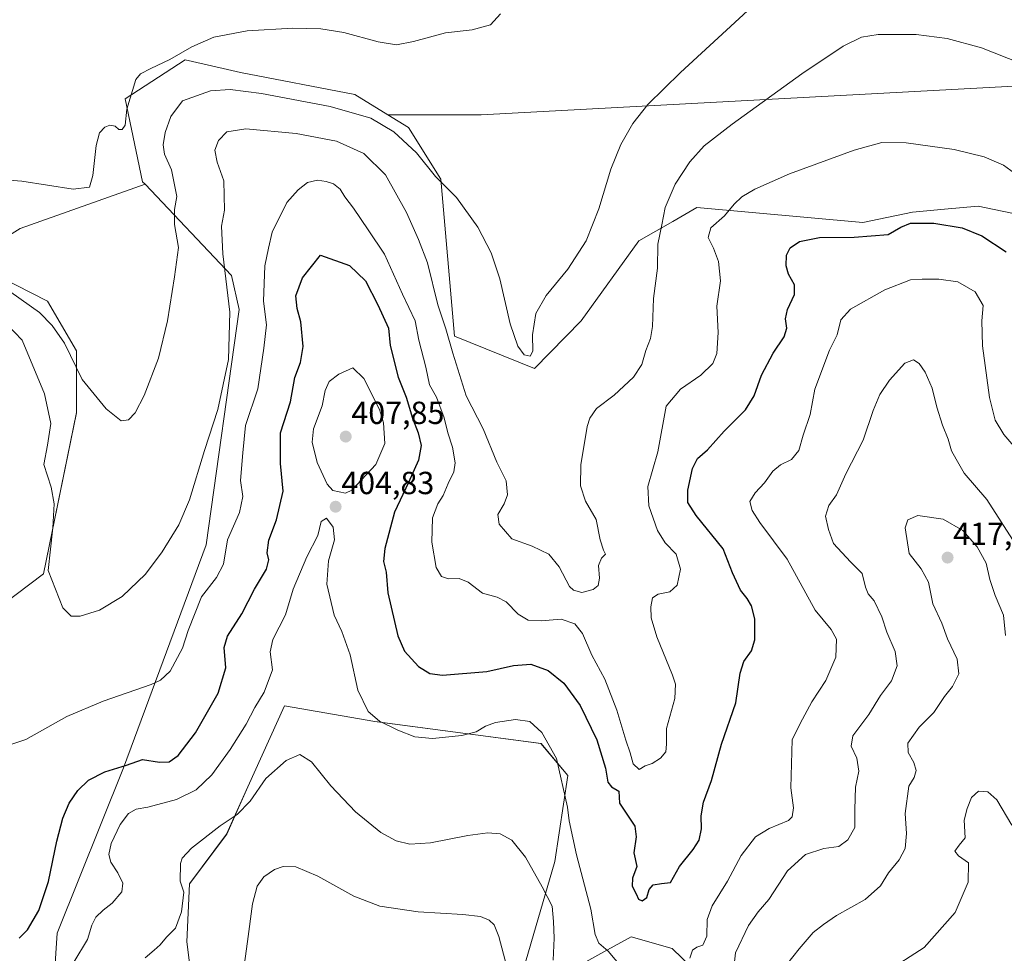
# Model space of a CAD drawing. Units: metres. Extents: x 597333 to 600794, y 4719862 to 4722224.
# Drawn here: x 599363 to 599671, y 4720923 to 4721216 of the extents above; entities that cross this region are included whole.
import ezdxf
from ezdxf.enums import TextEntityAlignment as Align

# ---------------------------------------------------------------- set-up
doc = ezdxf.new("R2010")
doc.units = ezdxf.units.M
doc.header["$MEASUREMENT"] = 0
for name, color, linetype, lineweight in [('Carátula', 7, 'Continuous', 5), ('Cultivos herbáceos CxS', 92, 'Continuous', 0), ('Curva de nivel maestra', 36, 'Continuous', 30), ('Curva de nivel normal', 36, 'Continuous', 0), ('Matorral CxS', 135, 'Continuous', 0), ('Pastizal CxS', 92, 'Continuous', 0), ('Punto de cota en terreno', 7, 'Continuous', 0), ('Rótulo de punto de cota en terreno', 19, 'Continuous', 0)]:
    doc.layers.add(name, color=color, linetype=linetype, lineweight=lineweight)
doc.styles.add('Arial', font='txt', dxfattribs={"height": 0.2})

# ---------------------------------------------------------------- blocks, each defined once
blk = doc.blocks.new('*U151')
at = {"layer": 'Cultivos herbáceos CxS', "color": 92, "linetype": 'Continuous', "lineweight": 0}
for points in [[(599352.6107, 4721028.7015, 393.409), (599370.2773, 4721041.9865, 390.0157), (599380.6331, 4721092.4977, 386.265), (599380.6335, 4721111.9241, 384.2938), (599371.5729, 4721127.4659, 383.5336), (599346.6919, 4721140.1049, 383.8014), (599363.0189, 4721150.2119, 381.92), (599402.1267, 4721164.0883, 381.9372), (599429.1569, 4721135.4455, 391.8027), (599431.5721, 4721124.8897, 392.6039), (599421.2159, 4721051.0657, 393.6234), (599395.3267, 4720981.1279, 401.3486), (599374.6167, 4720929.3221, 402.83), (599372.9681, 4720905.6537, 404.0263)], [(599418.6253, 4720899.5323, 412.6972), (599415.2423, 4720926.6577, 411.9974), (599416.0373, 4720944.8611, 411.2779), (599427.6861, 4720960.4027, 411.954), (599434.3645, 4720975.2001, 409.9033), (599445.8085, 4721000.5551, 408.8238), (599474.0937, 4720995.7193, 405.4169), (599474.9019, 4720995.5811, 405.2861), (599526.1855, 4720988.7847, 405.7042), (599534.6079, 4720978.7423, 403.4729), (599530.5463, 4720951.8591, 407.4185), (599515.4417, 4720900.1887, 416.7806)], [(599535.3149, 4720917.6777, 407.8502), (599545.8497, 4720923.4517, 405.0866), (599554.4723, 4720928.1771, 402.1094), (599567.2443, 4720924.5605, 403.5314), (599592.4229, 4720900.1495, 410.543)]]:
    blk.add_polyline3d(points, dxfattribs=at)
blk = doc.blocks.new('*U177')
at = {"layer": 'Curva de nivel normal', "color": 36, "linetype": 'Continuous', "lineweight": 0}
for points in [[(599402.16, 4720921.62, 410), (599404.96, 4720924.02, 410), (599406.9, 4720925.66, 410), (599408.81, 4720928.09, 410), (599411.63, 4720930.9, 410), (599413.57, 4720936.03, 410), (599414.27, 4720942.23, 410), (599413.12, 4720945.68, 410), (599413.19, 4720951.14, 410), (599413.76, 4720952.85, 410), (599416.63, 4720955.96, 410), (599425.63, 4720963.02, 410), (599430.96, 4720966.58, 410), (599435.05, 4720970.77, 410), (599439.99, 4720977.86, 410), (599446.34, 4720983.51, 410), (599450.57, 4720985.38, 410), (599454.24, 4720983.04, 410), (599460.33, 4720975.48, 410), (599468.09, 4720967.35, 410), (599476, 4720960.94, 410), (599480.82, 4720958.24, 410), (599485.08, 4720957.26, 410), (599491.56, 4720957.69, 410), (599503.22, 4720960.01, 410), (599509.52, 4720960.84, 410), (599513.41, 4720960.49, 410), (599517.04, 4720958.53, 410), (599521.32, 4720953.12, 410), (599526.53, 4720943.82, 410), (599529.73, 4720937.76, 410), (599530.06, 4720933.01, 410), (599530.28, 4720927.8, 410), (599530.02, 4720920.92, 410)], [(599586.35, 4720915.75, 410), (599587.18, 4720923.15, 410), (599591.23, 4720931.74, 410), (599594.22, 4720936.03, 410), (599597.61, 4720939.93, 410), (599603.46, 4720948.92, 410), (599609.07, 4720953.96, 410), (599614.78, 4720955.92, 410), (599619.49, 4720956.56, 410), (599622.33, 4720958.55, 410), (599624.5, 4720962.46, 410), (599624.5, 4720968.08, 410), (599624.73, 4720975.14, 410), (599625.75, 4720980.14, 410), (599625.14, 4720984.24, 410), (599623.38, 4720987.95, 410), (599623.92, 4720991.24, 410), (599628.88, 4720997.89, 410), (599632.59, 4721003.89, 410), (599636.02, 4721008.42, 410), (599637.8, 4721013.18, 410), (599637.22, 4721017.66, 410), (599634.54, 4721023.7, 410), (599633.04, 4721028.55, 410), (599630.64, 4721033.48, 410), (599628.73, 4721035.75, 410), (599627.89, 4721037.83, 410), (599626.85, 4721042.12, 410), (599623.18, 4721045.79, 410), (599617.88, 4721051.49, 410), (599616.28, 4721055.91, 410), (599615.34, 4721060.01, 410), (599616.41, 4721063.36, 410), (599618.81, 4721066.79, 410), (599621.75, 4721073.36, 410), (599627.12, 4721083.92, 410), (599630.32, 4721093.21, 410), (599632.36, 4721098.21, 410), (599635.37, 4721102.7, 410), (599640.24, 4721108.02, 410), (599642.91, 4721109.04, 410), (599644.72, 4721107.96, 410), (599646.58, 4721105.21, 410), (599648.75, 4721100.13, 410), (599650.19, 4721094.21, 410), (599651.98, 4721088.54, 410), (599653.76, 4721084.21, 410), (599654.84, 4721080.54, 410), (599656.26, 4721077.88, 410), (599658.79, 4721073.54, 410), (599665.87, 4721065.26, 410), (599674.88, 4721051.3, 410)]]:
    blk.add_polyline3d(points, dxfattribs=at)
blk = doc.blocks.new('*U178')
at = {"layer": 'Curva de nivel normal', "color": 36, "linetype": 'Continuous', "lineweight": 0}
blk.add_polyline3d([(599673.72, 4720963.2, 420), (599669, 4720971.15, 420), (599666.24, 4720973.62, 420), (599663.24, 4720973.86, 420), (599661.09, 4720971.9, 420), (599659.72, 4720968.43, 420), (599658.74, 4720964.73, 420), (599659.09, 4720959.24, 420), (599657.18, 4720956.89, 420), (599655.9, 4720955, 420), (599656.98, 4720953.6, 420), (599660.14, 4720951.41, 420), (599660.08, 4720945.34, 420), (599656, 4720935.84, 420), (599646.24, 4720924.86, 420), (599634.26, 4720917.08, 420)], dxfattribs=at)
blk = doc.blocks.new('*U179')
at = {"layer": 'Curva de nivel normal', "color": 36, "linetype": 'Continuous', "lineweight": 0}
for points in [[(599432.71, 4720916.08, 415), (599434.24, 4720926.78, 415), (599435.77, 4720938.59, 415), (599437.2, 4720944.12, 415), (599439.32, 4720946.96, 415), (599442.66, 4720949.31, 415), (599445.41, 4720950.29, 415), (599449.32, 4720950.1, 415), (599456.29, 4720947.26, 415), (599467.55, 4720940.98, 415), (599475.66, 4720937.81, 415), (599487.7, 4720936, 415), (599501.66, 4720935.2, 415), (599507.27, 4720934.55, 415), (599509.93, 4720933.45, 415), (599511.54, 4720931.95, 415), (599513, 4720928.29, 415), (599515.37, 4720919.24, 415)], [(599603.16, 4720919.42, 415), (599607.07, 4720924.46, 415), (599611.46, 4720929.53, 415), (599614.76, 4720932.11, 415), (599618.76, 4720934.87, 415), (599627.76, 4720939.9, 415), (599632.55, 4720944.23, 415), (599635.1, 4720948.27, 415), (599638.47, 4720952.31, 415), (599640.26, 4720955.89, 415), (599640.77, 4720960.62, 415), (599640.3, 4720966.85, 415), (599641.4, 4720975.41, 415), (599643.09, 4720978.1, 415), (599643.72, 4720980.29, 415), (599643.04, 4720982.83, 415), (599641.28, 4720985.96, 415), (599641.18, 4720988.89, 415), (599644.68, 4720993.89, 415), (599649.28, 4720998.55, 415), (599652.64, 4721003.55, 415), (599655.18, 4721006.65, 415), (599657.09, 4721010.66, 415), (599656.62, 4721015.24, 415), (599653.55, 4721021.62, 415), (599651.75, 4721026.55, 415), (599649.02, 4721032.55, 415), (599647.61, 4721039.38, 415), (599645.35, 4721043.52, 415), (599641.6, 4721048.37, 415), (599640.35, 4721056.37, 415), (599641.12, 4721058.94, 415), (599644.27, 4721060.28, 415), (599652.21, 4721059.14, 415), (599658.42, 4721055.59, 415), (599662.87, 4721050.48, 415), (599665.7, 4721045.31, 415), (599666.87, 4721040.16, 415), (599668.53, 4721035.15, 415), (599671.13, 4721028.98, 415), (599671.78, 4721022.65, 415)]]:
    blk.add_polyline3d(points, dxfattribs=at)
blk = doc.blocks.new('*U180')
at = {"layer": 'Curva de nivel normal', "color": 36, "linetype": 'Continuous', "lineweight": 0}
blk.add_polyline3d([(599348.36, 4721166.17, 380), (599363.48, 4721165.07, 380), (599379.6, 4721162.57, 380), (599384.67, 4721163.16, 380), (599385.8, 4721166.86, 380), (599386.78, 4721176.22, 380), (599387.89, 4721180.17, 380), (599389.47, 4721181.97, 380), (599391.06, 4721182.66, 380), (599392.77, 4721182.28, 380), (599393.87, 4721181.28, 380), (599394.97, 4721181.22, 380), (599395.9, 4721182.67, 380), (599396.39, 4721187.64, 380), (599399.23, 4721196.97, 380), (599400.64, 4721198.75, 380), (599403.94, 4721200.43, 380), (599409.91, 4721203.24, 380), (599416.75, 4721207.22, 380), (599423.63, 4721210.18, 380), (599434.13, 4721212.17, 380), (599448.4, 4721213, 380), (599457.2, 4721212.78, 380), (599464.37, 4721211.62, 380), (599475.2, 4721208.69, 380), (599480.93, 4721207.82, 380), (599486.28, 4721208.84, 380), (599496.28, 4721211.55, 380), (599504.62, 4721212.49, 380), (599510.34, 4721214.03, 380), (599513.46, 4721217.49, 380)], dxfattribs=at)
blk = doc.blocks.new('*U184')
at = {"layer": 'Curva de nivel normal', "color": 36, "linetype": 'Continuous', "lineweight": 0}
blk.add_polyline3d([(599360.05, 4721130.29, 385), (599368.99, 4721123.87, 385), (599372.96, 4721119.84, 385), (599376.89, 4721114.32, 385), (599382.41, 4721102.88, 385), (599389.92, 4721093.65, 385), (599394.62, 4721089.9, 385), (599396.96, 4721090.29, 385), (599399.02, 4721092.45, 385), (599401.82, 4721097.86, 385), (599406.29, 4721109.54, 385), (599409.15, 4721121.27, 385), (599411.3, 4721135.12, 385), (599412.57, 4721144.26, 385), (599411.32, 4721151.53, 385), (599411.3, 4721156.2, 385), (599412.04, 4721160.21, 385), (599410.45, 4721168.57, 385), (599408.22, 4721173.54, 385), (599407.76, 4721176.46, 385), (599408.43, 4721180.29, 385), (599410.22, 4721185.34, 385), (599413.88, 4721190.2, 385), (599422.64, 4721193.41, 385), (599428.79, 4721193.8, 385), (599438.6, 4721192.5, 385), (599460.1, 4721188.51, 385), (599472.85, 4721184.77, 385), (599480.07, 4721180.55, 385), (599487.19, 4721173.98, 385), (599493.16, 4721166.49, 385), (599499.71, 4721159.92, 385), (599506.42, 4721150.67, 385), (599510.62, 4721142.61, 385), (599513.27, 4721134.47, 385), (599516.56, 4721120.39, 385), (599518.94, 4721113.32, 385), (599520.95, 4721110.61, 385), (599522.76, 4721110.16, 385), (599523.58, 4721111.79, 385), (599523.52, 4721116.88, 385), (599524.6, 4721123.63, 385), (599527.85, 4721129.25, 385), (599534.58, 4721137.5, 385), (599540.35, 4721146.32, 385), (599544.34, 4721156.4, 385), (599548.09, 4721168.79, 385), (599551.18, 4721176.57, 385), (599554.95, 4721183.1, 385), (599559.62, 4721189.06, 385), (599569.94, 4721199.14, 385), (599590.87, 4721218.5, 385)], dxfattribs=at)
blk = doc.blocks.new('*U188')
at = {"layer": 'Curva de nivel normal', "color": 36, "linetype": 'Continuous', "lineweight": 0}
blk.add_polyline3d([(599358.2, 4720987.87, 395), (599364.79, 4720990.09, 395), (599377.64, 4720997.23, 395), (599388.96, 4721002.09, 395), (599404.06, 4721007.34, 395), (599406.99, 4721008.61, 395), (599410, 4721011.48, 395), (599413.85, 4721018.69, 395), (599415.66, 4721024.17, 395), (599419.85, 4721034.72, 395), (599424.46, 4721040.86, 395), (599426.74, 4721045.06, 395), (599427.93, 4721052.61, 395), (599431.76, 4721061.23, 395), (599432.73, 4721066.21, 395), (599432.06, 4721071.25, 395), (599432.78, 4721079.94, 395), (599433.54, 4721088.45, 395), (599437.44, 4721099.97, 395), (599439.32, 4721112.72, 395), (599440.16, 4721120.05, 395), (599439.26, 4721127.5, 395), (599439.63, 4721138.54, 395), (599440.8, 4721144.09, 395), (599441.98, 4721149.09, 395), (599446.5, 4721158.42, 395), (599450.11, 4721162.35, 395), (599453.04, 4721164.67, 395), (599456.14, 4721165.33, 395), (599458.88, 4721164.99, 395), (599461.18, 4721164.23, 395), (599463.24, 4721162.55, 395), (599464.74, 4721160.16, 395), (599467.42, 4721156.6, 395), (599472.07, 4721149.81, 395), (599477.18, 4721142.19, 395), (599482.82, 4721129.69, 395), (599486.73, 4721121.26, 395), (599487.88, 4721115.24, 395), (599490.11, 4721106.75, 395), (599491.28, 4721101.24, 395), (599493.39, 4721097.32, 395), (599495.83, 4721090.88, 395), (599496.95, 4721086.15, 395), (599498.43, 4721081.64, 395), (599499.32, 4721076.82, 395), (599498.87, 4721073.91, 395), (599497.1, 4721070.34, 395), (599495.56, 4721066.58, 395), (599493.83, 4721063.88, 395), (599492.22, 4721059.54, 395), (599492.03, 4721051.95, 395), (599493.37, 4721043.97, 395), (599495.01, 4721041.14, 395), (599497.22, 4721040.38, 395), (599500.58, 4721040.53, 395), (599503.36, 4721039.38, 395), (599507.87, 4721035.89, 395), (599512.4, 4721034.68, 395), (599515.23, 4721033.25, 395), (599519.08, 4721029.35, 395), (599522.15, 4721027.42, 395), (599526.28, 4721027.22, 395), (599532.48, 4721027.75, 395), (599536.74, 4721026.35, 395), (599539.18, 4721023.3, 395), (599542.13, 4721016.44, 395), (599546.14, 4721008.92, 395), (599549.96, 4720999.23, 395), (599552.76, 4720989.82, 395), (599554.11, 4720985.88, 395), (599555.05, 4720982.38, 395), (599556.9, 4720980.6, 395), (599558.86, 4720981.82, 395), (599561.07, 4720982.55, 395), (599563.64, 4720984.22, 395), (599565.26, 4720986.22, 395), (599565.48, 4720988.55, 395), (599565.5, 4720993.55, 395), (599568.12, 4721002.89, 395), (599568.3, 4721007.43, 395), (599567.42, 4721010.22, 395), (599562.49, 4721022.22, 395), (599560.67, 4721028.14, 395), (599560.56, 4721031.68, 395), (599561.1, 4721034.46, 395), (599562.9, 4721035.61, 395), (599566.51, 4721036.36, 395), (599568.83, 4721038.47, 395), (599569.88, 4721043.41, 395), (599568.58, 4721048.18, 395), (599565.08, 4721051.68, 395), (599562.66, 4721055.52, 395), (599560.01, 4721063.3, 395), (599559.7, 4721069.32, 395), (599562.84, 4721080.21, 395), (599565.46, 4721094.54, 395), (599569.87, 4721099.89, 395), (599576.27, 4721104.21, 395), (599580.05, 4721107.88, 395), (599581.3, 4721111.08, 395), (599581.74, 4721117.62, 395), (599581.26, 4721125.86, 395), (599582.43, 4721133.85, 395), (599581.86, 4721139.88, 395), (599580.26, 4721144.08, 395), (599578.61, 4721147.37, 395), (599579.42, 4721150.41, 395), (599583.69, 4721154.2, 395), (599586.72, 4721157.87, 395), (599589.15, 4721160.2, 395), (599593.21, 4721162.57, 395), (599604.01, 4721167.35, 395), (599624.29, 4721174.77, 395), (599633.02, 4721177.23, 395), (599640.66, 4721177.12, 395), (599655.67, 4721174.94, 395), (599665.1, 4721172.7, 395), (599671.09, 4721170.03, 395), (599676.91, 4721165.93, 395)], dxfattribs=at)
blk = doc.blocks.new('*U194')
at = {"layer": 'Curva de nivel normal', "color": 36, "linetype": 'Continuous', "lineweight": 0}
blk.add_polyline3d([(599676.7, 4721201.97, 390), (599664.26, 4721206.83, 390), (599653.43, 4721209.76, 390), (599643.75, 4721211.01, 390), (599631.85, 4721211, 390), (599626.57, 4721210.19, 390), (599620.89, 4721207.36, 390), (599607.94, 4721198.67, 390), (599586.04, 4721182.98, 390), (599577.28, 4721176.1, 390), (599572.81, 4721171.15, 390), (599568.22, 4721164.1, 390), (599565.12, 4721156.78, 390), (599564.08, 4721151.4, 390), (599562.77, 4721145.31, 390), (599562.7, 4721137.77, 390), (599561.44, 4721128.29, 390), (599561.08, 4721119.54, 390), (599560.51, 4721115.76, 390), (599559.01, 4721112.02, 390), (599557.82, 4721107.58, 390), (599555.22, 4721103.61, 390), (599549.14, 4721098.02, 390), (599543.57, 4721093.77, 390), (599541.46, 4721090.76, 390), (599540.67, 4721088.13, 390), (599538.7, 4721076.1, 390), (599538.52, 4721069.55, 390), (599540.17, 4721064.76, 390), (599543.46, 4721059.06, 390), (599544.7, 4721052.62, 390), (599545.76, 4721049.35, 390), (599546.44, 4721048.12, 390), (599545.12, 4721046.84, 390), (599544.25, 4721044.63, 390), (599544.53, 4721040.58, 390), (599544.09, 4721038.33, 390), (599542.49, 4721037.04, 390), (599538.95, 4721036.14, 390), (599536.33, 4721036.82, 390), (599535.09, 4721038.01, 390), (599531.87, 4721044.22, 390), (599528.62, 4721048.14, 390), (599523.4, 4721050.7, 390), (599517.09, 4721053, 390), (599513.13, 4721057.54, 390), (599512.69, 4721060.54, 390), (599514.69, 4721063.88, 390), (599515.67, 4721066.7, 390), (599515.3, 4721071.09, 390), (599512.38, 4721076.97, 390), (599508.03, 4721087.45, 390), (599502.78, 4721097.79, 390), (599498.55, 4721111.11, 390), (599496.36, 4721118.8, 390), (599493.9, 4721126.34, 390), (599490.6, 4721139.49, 390), (599487.8, 4721146.77, 390), (599484.05, 4721155.24, 390), (599477.43, 4721167, 390), (599470.62, 4721173.73, 390), (599462.1, 4721177.64, 390), (599449.47, 4721180.02, 390), (599433.71, 4721181.52, 390), (599427.74, 4721180.56, 390), (599425.17, 4721177.84, 390), (599423.93, 4721174.78, 390), (599424.73, 4721170.97, 390), (599426.84, 4721165.12, 390), (599427, 4721156.01, 390), (599426.08, 4721150.92, 390), (599426.48, 4721142.32, 390), (599428.7, 4721124.04, 390), (599428.24, 4721109.21, 390), (599424.93, 4721093.54, 390), (599420.71, 4721080.62, 390), (599416.03, 4721065.2, 390), (599412.74, 4721057.29, 390), (599407.47, 4721048.88, 390), (599402.22, 4721041.88, 390), (599394.89, 4721034.88, 390), (599387.84, 4721030.57, 390), (599381.78, 4721028.68, 390), (599378.93, 4721028.76, 390), (599376.39, 4721031.31, 390), (599371.75, 4721042.99, 390), (599373.17, 4721056.38, 390), (599373.65, 4721063.93, 390), (599372.7, 4721069.15, 390), (599370.42, 4721076.21, 390), (599371.56, 4721082.33, 390), (599372.63, 4721089.07, 390), (599370.58, 4721098.42, 390), (599363.62, 4721115.26, 390), (599358.84, 4721120.28, 390)], dxfattribs=at)
blk = doc.blocks.new('*U196')
at = {"layer": 'Curva de nivel normal', "color": 36, "linetype": 'Continuous', "lineweight": 0}
for points in [[(599675.66, 4721080.56, 405), (599671.27, 4721085.64, 405), (599668.54, 4721090.12, 405), (599666.76, 4721097.21, 405), (599664.57, 4721113.4, 405), (599664.3, 4721121.32, 405), (599664.74, 4721126.13, 405), (599662.29, 4721130.4, 405), (599656.76, 4721133.47, 405), (599650.89, 4721134.34, 405), (599645.6, 4721134.33, 405), (599641.94, 4721134.18, 405), (599633.94, 4721131.05, 405), (599623.14, 4721124.92, 405), (599620.14, 4721121.56, 405), (599619.02, 4721116.85, 405), (599616.64, 4721112.08, 405), (599612.01, 4721099.88, 405), (599610.55, 4721091.9, 405), (599608.36, 4721085.47, 405), (599606.96, 4721080.62, 405), (599604.65, 4721077.83, 405), (599601.27, 4721076.2, 405), (599598.84, 4721074.13, 405), (599596.22, 4721070.46, 405), (599593.28, 4721067.38, 405), (599591.67, 4721064.63, 405), (599592.35, 4721061.86, 405), (599594.77, 4721058.03, 405), (599603.3, 4721046.57, 405), (599612.12, 4721030.59, 405), (599617.14, 4721024.55, 405), (599618.77, 4721021.53, 405), (599618.55, 4721015.88, 405), (599615.41, 4721008.54, 405), (599611.1, 4721001.9, 405), (599607.38, 4720995.1, 405), (599604.86, 4720989.94, 405), (599604.46, 4720974.89, 405), (599605.36, 4720968.58, 405), (599604.85, 4720965.77, 405), (599603.74, 4720964.67, 405), (599597.68, 4720962.2, 405), (599593.42, 4720959.51, 405), (599588.95, 4720953.69, 405), (599584.58, 4720945.67, 405), (599579.8, 4720937.94, 405), (599578.3, 4720933.59, 405), (599578.13, 4720928.39, 405), (599576.86, 4720925.62, 405), (599575.06, 4720924.95, 405), (599573.68, 4720924.04, 405), (599572.82, 4720921.56, 405)], [(599551.63, 4720918.46, 405), (599547.25, 4720923.7, 405), (599544.33, 4720926.25, 405), (599543.12, 4720928.91, 405), (599541.81, 4720936.84, 405), (599537.29, 4720953.92, 405), (599534.98, 4720964.6, 405), (599534.49, 4720968.83, 405), (599531, 4720984.07, 405), (599526.43, 4720992.23, 405), (599522.64, 4720995.65, 405), (599518.24, 4720996.32, 405), (599511.95, 4720995.33, 405), (599508.77, 4720994.23, 405), (599505.88, 4720992.46, 405), (599501.42, 4720991.3, 405), (599492.22, 4720990.41, 405), (599486.7, 4720990.87, 405), (599481.33, 4720992.96, 405), (599475.58, 4720995.85, 405), (599472.04, 4720998.85, 405), (599468.84, 4721005.48, 405), (599466.39, 4721016.57, 405), (599463.76, 4721023.92, 405), (599461.33, 4721029, 405), (599459.12, 4721038.75, 405), (599459.65, 4721046.02, 405), (599461.45, 4721052.65, 405), (599461.02, 4721056.6, 405), (599459.01, 4721059.39, 405), (599457.29, 4721058.39, 405), (599456.29, 4721054.04, 405), (599452.77, 4721047.36, 405), (599448.55, 4721037.14, 405), (599446.15, 4721029.1, 405), (599442.13, 4721021.44, 405), (599441.34, 4721017.55, 405), (599442.03, 4721011.89, 405), (599439.47, 4721004.89, 405), (599436.54, 4721000.11, 405), (599433.77, 4720994.91, 405), (599428.8, 4720986.94, 405), (599423.03, 4720979.01, 405), (599418.08, 4720974.32, 405), (599411.95, 4720971.25, 405), (599402.96, 4720968.89, 405), (599399.29, 4720968.23, 405), (599396.89, 4720966.84, 405), (599394.35, 4720963.42, 405), (599391.51, 4720957.4, 405), (599390.77, 4720954.01, 405), (599391.38, 4720951.56, 405), (599393.6, 4720948.24, 405), (599395.18, 4720944.98, 405), (599394.79, 4720942.29, 405), (599391.78, 4720938.72, 405), (599388.99, 4720936.56, 405), (599386.7, 4720934.31, 405), (599385.42, 4720931.85, 405), (599384.04, 4720927.36, 405), (599379.78, 4720920.21, 405)]]:
    blk.add_polyline3d(points, dxfattribs=at)
blk = doc.blocks.new('*U202')
at = {"layer": 'Curva de nivel maestra', "color": 36, "linetype": 'Continuous', "lineweight": 30}
blk.add_polyline3d([(599362.64, 4720927.8, 400), (599365.32, 4720930.35, 400), (599368.86, 4720936.44, 400), (599371.84, 4720945.5, 400), (599374.44, 4720958.21, 400), (599376.31, 4720965.36, 400), (599378.34, 4720970.11, 400), (599381.03, 4720974.11, 400), (599384.38, 4720977.3, 400), (599389.48, 4720979.96, 400), (599396.29, 4720982, 400), (599401.36, 4720983.74, 400), (599406.68, 4720982.99, 400), (599409.64, 4720983.06, 400), (599412.45, 4720985.05, 400), (599417.88, 4720992.11, 400), (599424.99, 4721004.61, 400), (599427.38, 4721012.5, 400), (599426.88, 4721018.85, 400), (599427.9, 4721022.45, 400), (599432.48, 4721029.4, 400), (599436.36, 4721037.15, 400), (599440.18, 4721043.42, 400), (599440.94, 4721046.32, 400), (599440.4, 4721048.57, 400), (599440.89, 4721052.54, 400), (599443.31, 4721058.88, 400), (599445.4, 4721067.88, 400), (599444.53, 4721076.54, 400), (599444.6, 4721086.21, 400), (599447.65, 4721095.88, 400), (599449.01, 4721103.54, 400), (599450.78, 4721108.21, 400), (599451.61, 4721113.21, 400), (599450.92, 4721121, 400), (599449.77, 4721125.11, 400), (599449.41, 4721129.14, 400), (599451.5, 4721134.72, 400), (599457.14, 4721141.84, 400), (599466.17, 4721138.62, 400), (599471.14, 4721133.86, 400), (599475.04, 4721126.29, 400), (599478.4, 4721118.99, 400), (599478.95, 4721113.54, 400), (599481.4, 4721103.66, 400), (599483.9, 4721097.33, 400), (599485.96, 4721090.74, 400), (599487.71, 4721086.21, 400), (599488.59, 4721082.21, 400), (599487.81, 4721077.66, 400), (599484.68, 4721070.66, 400), (599480.28, 4721061.27, 400), (599477.21, 4721049.96, 400), (599476.88, 4721045.8, 400), (599477.68, 4721042.48, 400), (599478.14, 4721036.05, 400), (599481.28, 4721022.52, 400), (599483.42, 4721017.77, 400), (599487.78, 4721012.9, 400), (599491.32, 4721010.69, 400), (599495.32, 4721010.26, 400), (599509.19, 4721011.32, 400), (599517.56, 4721013.27, 400), (599523.03, 4721013.63, 400), (599528.43, 4721011.63, 400), (599533.38, 4721007.72, 400), (599538.48, 4721000.68, 400), (599543.68, 4720989.99, 400), (599546.39, 4720981.1, 400), (599547.17, 4720976.71, 400), (599548.26, 4720975.18, 400), (599550.58, 4720973.89, 400), (599550.81, 4720970.08, 400), (599555.54, 4720962.89, 400), (599556.01, 4720959.55, 400), (599555.26, 4720954.56, 400), (599556.23, 4720950.23, 400), (599554.86, 4720946.56, 400), (599554.73, 4720944.11, 400), (599555.99, 4720941.69, 400), (599556.71, 4720939.99, 400), (599557.94, 4720939.46, 400), (599559.34, 4720940.57, 400), (599560.1, 4720943.02, 400), (599561.3, 4720944.53, 400), (599563.97, 4720944.95, 400), (599566.78, 4720945.22, 400), (599569.57, 4720950.25, 400), (599573.92, 4720955.57, 400), (599575.72, 4720958.51, 400), (599576.45, 4720962.06, 400), (599576.35, 4720966.13, 400), (599577.09, 4720970.36, 400), (599579.61, 4720977.17, 400), (599582.73, 4720988.55, 400), (599587.26, 4721001.55, 400), (599588.64, 4721010.89, 400), (599589.72, 4721014.55, 400), (599592.15, 4721017.89, 400), (599593.24, 4721021.3, 400), (599593.2, 4721027.87, 400), (599592.18, 4721031.98, 400), (599590.83, 4721034.24, 400), (599588.7, 4721036.84, 400), (599586.18, 4721042.26, 400), (599583.3, 4721049.77, 400), (599574.82, 4721060.24, 400), (599572.17, 4721064.36, 400), (599572.24, 4721068.19, 400), (599573.64, 4721075.02, 400), (599575.2, 4721078.13, 400), (599578.39, 4721080.9, 400), (599583.54, 4721086.7, 400), (599590.22, 4721093.38, 400), (599593.01, 4721097.73, 400), (599595.27, 4721104.25, 400), (599598.94, 4721111.17, 400), (599602.35, 4721116.32, 400), (599603.2, 4721118.97, 400), (599602.84, 4721121.95, 400), (599603.48, 4721124.88, 400), (599605.66, 4721129.54, 400), (599605.59, 4721132.54, 400), (599603.78, 4721135.87, 400), (599603.02, 4721138.53, 400), (599603.08, 4721141.87, 400), (599604.22, 4721144.2, 400), (599607.15, 4721146.13, 400), (599613.46, 4721147.44, 400), (599624.3, 4721147.56, 400), (599635, 4721148.38, 400), (599638.9, 4721150.64, 400), (599641.94, 4721151.9, 400), (599649.3, 4721151.87, 400), (599658.12, 4721150.39, 400), (599664.29, 4721147.97, 400), (599671.99, 4721142.89, 400)], dxfattribs=at)
blk = doc.blocks.new('5PATER')
at = {"layer": 'Carátula', "linetype": 'Continuous', "lineweight": 5}
h = blk.add_hatch(color=250, dxfattribs=at)
edge = h.paths.add_edge_path()
edge.add_ellipse((0, 0.01), major_axis=(-1.33, -1.34), ratio=0.999422, start_angle=0, end_angle=360)

msp = doc.modelspace()

# ---------------------------------------------------------------- linework, layer by layer
at = {"layer": 'Cultivos herbáceos CxS', "color": 92, "linetype": 'Continuous', "lineweight": 0}
for points in [[(599800.57, 4721201.61, 389.21), (599507.43, 4721185.82, 382.24), (599478.24, 4721185.82, 384.01), (599467.82, 4721192.24, 382.96), (599431.98, 4721199.08, 383.27), (599426.59, 4721200.33, 382.77), (599414.67, 4721203.08, 381.73), (599395.87, 4721190.89, 380.93), (599401.36, 4721164.9, 381.87), (599402.13, 4721164.09, 381.94), (599363.02, 4721150.21, 381.92), (599346.69, 4721140.1, 383.8)], [(599478.24, 4721185.82, 384.01), (599467.82, 4721192.24, 382.96), (599431.98, 4721199.08, 383.27), (599426.59, 4721200.33, 382.77), (599414.67, 4721203.08, 381.73), (599395.87, 4721190.89, 380.93), (599401.36, 4721164.9, 381.87), (599402.13, 4721164.09, 381.94)], [(599478.24, 4721185.82, 384.01), (599507.43, 4721185.82, 382.24), (599800.57, 4721201.61, 389.21)], [(599478.24, 4721185.82, 384.01), (599507.43, 4721185.82, 382.24), (599800.57, 4721201.61, 389.21)], [(599478.24, 4721185.82, 384.01), (599484.64, 4721181.88, 384.08), (599494.81, 4721165.71, 384.95), (599499.03, 4721116.43, 388.76), (599524.17, 4721106.38, 385.41), (599538.75, 4721121.25, 387.02), (599556.8, 4721146.32, 388.83), (599567.48, 4721152.44, 392.06), (599575.07, 4721156.78, 393.51), (599627.03, 4721152.08, 399.46), (599642.63, 4721155.36, 399.45), (599652.63, 4721156.25, 398.83), (599663.23, 4721157.2, 397.68), (599694.34, 4721150.79, 393.49), (599715.02, 4721153.23, 395.34), (599763.81, 4721164.16, 399.03), (599764.71, 4721164.19, 398.98), (599792.4, 4721165.24, 395.21), (599810.24, 4721162.97, 393.24)], [(599402.13, 4721164.09, 381.94), (599363.02, 4721150.21, 381.92), (599346.69, 4721140.1, 383.8)], [(599402.13, 4721164.09, 381.94), (599363.02, 4721150.21, 381.92), (599346.69, 4721140.1, 383.8)], [(599402.13, 4721164.09, 381.94), (599429.16, 4721135.45, 391.8), (599431.57, 4721124.89, 392.6), (599421.22, 4721051.07, 393.62), (599395.33, 4720981.13, 401.35), (599374.62, 4720929.32, 402.83), (599372.97, 4720905.65, 404.03)], [(599142.03, 4720919.83, 421.89), (599155.6, 4720937.76, 419.53), (599172.09, 4720950.37, 418.46), (599191.66, 4720956.42, 419.32), (599192.22, 4720956.46, 419.37), (599192.48, 4720956.48, 419.4), (599192.94, 4720956.51, 419.46), (599193, 4720956.49, 419.47), (599204.37, 4720952.64, 421.97), (599217.17, 4720939.7, 423.36), (599235.1, 4720931.46, 422.2), (599261.28, 4720923.71, 417), (599295.2, 4720913.77, 409), (599329.53, 4721000.36, 397.66), (599352.61, 4721028.7, 393.41), (599370.28, 4721041.99, 390.02), (599380.63, 4721092.5, 386.26), (599380.63, 4721111.92, 384.29), (599371.57, 4721127.47, 383.53), (599346.69, 4721140.1, 383.8)], [(599418.63, 4720899.53, 412.7), (599415.24, 4720926.66, 412), (599416.04, 4720944.86, 411.28), (599427.69, 4720960.4, 411.95), (599434.36, 4720975.2, 409.9), (599445.81, 4721000.56, 408.82), (599474.09, 4720995.72, 405.42), (599474.9, 4720995.58, 405.29), (599526.19, 4720988.78, 405.7), (599534.61, 4720978.74, 403.47), (599530.55, 4720951.86, 407.42), (599515.44, 4720900.19, 416.78)], [(599535.31, 4720917.68, 407.85), (599545.85, 4720923.45, 405.09), (599554.47, 4720928.18, 402.11), (599567.24, 4720924.56, 403.53), (599592.42, 4720900.15, 410.54)]]:
    msp.add_polyline3d(points, dxfattribs=at)
msp.add_polyline3d([(599524.17, 4721106.38, 385.41), (599499.03, 4721116.43, 388.76), (599494.81, 4721165.71, 384.95), (599484.64, 4721181.88, 384.08), (599478.24, 4721185.82, 384.01), (599507.43, 4721185.82, 382.24), (599800.57, 4721201.61, 389.21), (599810.24, 4721162.97, 393.24), (599792.4, 4721165.24, 395.21), (599764.71, 4721164.19, 398.98), (599763.81, 4721164.16, 399.03), (599715.02, 4721153.23, 395.34), (599694.34, 4721150.79, 393.49), (599663.23, 4721157.2, 397.68), (599652.63, 4721156.25, 398.83), (599642.63, 4721155.36, 399.45), (599627.03, 4721152.08, 399.46), (599575.07, 4721156.78, 393.51), (599567.48, 4721152.44, 392.06), (599556.8, 4721146.32, 388.83), (599538.75, 4721121.25, 387.02), (599524.17, 4721106.38, 385.41)], close=True, dxfattribs=at)
at = {"layer": 'Curva de nivel normal', "color": 36, "linetype": 'Continuous', "lineweight": 0}
msp.add_polyline3d([(599464.96, 4721067.28, 405), (599466.96, 4721068.16, 405), (599474.44, 4721076.26, 405), (599477.2, 4721082.87, 405), (599476.79, 4721089.3, 405), (599475.56, 4721093.54, 405), (599470.71, 4721103.16, 405), (599467.26, 4721106.51, 405), (599462.83, 4721104.6, 405), (599459.81, 4721102.29, 405), (599458.58, 4721099.4, 405), (599457.57, 4721094.6, 405), (599454.88, 4721087.41, 405), (599454.44, 4721083.21, 405), (599456.09, 4721076.88, 405), (599459.2, 4721070.06, 405), (599460.96, 4721068.06, 405), (599464.96, 4721067.28, 405)], dxfattribs=at)
at = {"layer": 'Matorral CxS', "color": 135, "linetype": 'Continuous', "lineweight": 0}
for points in [[(599142.03, 4720919.83, 421.89), (599155.6, 4720937.76, 419.53), (599172.09, 4720950.37, 418.46), (599191.66, 4720956.42, 419.32), (599192.22, 4720956.46, 419.37), (599192.48, 4720956.48, 419.4), (599192.94, 4720956.51, 419.46), (599193, 4720956.49, 419.47), (599204.37, 4720952.64, 421.97), (599217.17, 4720939.7, 423.36), (599235.1, 4720931.46, 422.2), (599261.28, 4720923.71, 417), (599295.2, 4720913.77, 409), (599329.53, 4721000.36, 397.66), (599352.61, 4721028.7, 393.41), (599370.28, 4721041.99, 390.02), (599380.63, 4721092.5, 386.26), (599380.63, 4721111.92, 384.29), (599371.57, 4721127.47, 383.53), (599346.69, 4721140.1, 383.8)], [(599346.69, 4721140.1, 383.8), (599371.57, 4721127.47, 383.53), (599380.63, 4721111.92, 384.29), (599380.63, 4721092.5, 386.26), (599370.28, 4721041.99, 390.02), (599352.61, 4721028.7, 393.41)]]:
    msp.add_polyline3d(points, dxfattribs=at)
at = {"layer": 'Pastizal CxS', "color": 92, "linetype": 'Continuous', "lineweight": 0}
for points in [[(599372.97, 4720905.65, 404.03), (599374.62, 4720929.32, 402.83), (599395.33, 4720981.13, 401.35), (599421.22, 4721051.07, 393.62), (599431.57, 4721124.89, 392.6), (599429.16, 4721135.45, 391.8), (599402.13, 4721164.09, 381.94), (599401.36, 4721164.9, 381.87), (599395.87, 4721190.89, 380.93), (599414.67, 4721203.08, 381.73), (599426.59, 4721200.33, 382.77), (599431.98, 4721199.08, 383.27), (599467.82, 4721192.24, 382.96), (599478.24, 4721185.82, 384.01), (599484.64, 4721181.88, 384.08), (599494.81, 4721165.71, 384.95), (599499.03, 4721116.43, 388.76), (599524.17, 4721106.38, 385.41), (599538.75, 4721121.25, 387.02), (599556.8, 4721146.32, 388.83), (599567.48, 4721152.44, 392.06), (599575.07, 4721156.78, 393.51), (599627.03, 4721152.08, 399.46), (599642.63, 4721155.36, 399.45), (599652.63, 4721156.25, 398.83), (599663.23, 4721157.2, 397.68), (599694.34, 4721150.79, 393.49)], [(599478.24, 4721185.82, 384.01), (599467.82, 4721192.24, 382.96), (599431.98, 4721199.08, 383.27), (599426.59, 4721200.33, 382.77), (599414.67, 4721203.08, 381.73), (599395.87, 4721190.89, 380.93), (599401.36, 4721164.9, 381.87), (599402.13, 4721164.09, 381.94)], [(599478.24, 4721185.82, 384.01), (599484.64, 4721181.88, 384.08), (599494.81, 4721165.71, 384.95), (599499.03, 4721116.43, 388.76), (599524.17, 4721106.38, 385.41), (599538.75, 4721121.25, 387.02), (599556.8, 4721146.32, 388.83), (599567.48, 4721152.44, 392.06), (599575.07, 4721156.78, 393.51), (599627.03, 4721152.08, 399.46), (599642.63, 4721155.36, 399.45), (599652.63, 4721156.25, 398.83), (599663.23, 4721157.2, 397.68), (599694.34, 4721150.79, 393.49), (599715.02, 4721153.23, 395.34), (599763.81, 4721164.16, 399.03), (599764.71, 4721164.19, 398.98), (599792.4, 4721165.24, 395.21), (599810.24, 4721162.97, 393.24)], [(599402.13, 4721164.09, 381.94), (599429.16, 4721135.45, 391.8), (599431.57, 4721124.89, 392.6), (599421.22, 4721051.07, 393.62), (599395.33, 4720981.13, 401.35), (599374.62, 4720929.32, 402.83), (599372.97, 4720905.65, 404.03)], [(599515.44, 4720900.19, 416.78), (599530.55, 4720951.86, 407.42), (599534.61, 4720978.74, 403.47), (599526.19, 4720988.78, 405.7), (599474.9, 4720995.58, 405.29), (599474.09, 4720995.72, 405.42), (599445.81, 4721000.56, 408.82), (599434.36, 4720975.2, 409.9), (599427.69, 4720960.4, 411.95), (599416.04, 4720944.86, 411.28), (599415.24, 4720926.66, 412), (599418.63, 4720899.53, 412.7)], [(599418.63, 4720899.53, 412.7), (599415.24, 4720926.66, 412), (599416.04, 4720944.86, 411.28), (599427.69, 4720960.4, 411.95), (599434.36, 4720975.2, 409.9), (599445.81, 4721000.56, 408.82), (599474.09, 4720995.72, 405.42), (599474.9, 4720995.58, 405.29), (599526.19, 4720988.78, 405.7), (599534.61, 4720978.74, 403.47), (599530.55, 4720951.86, 407.42), (599515.44, 4720900.19, 416.78)], [(599592.42, 4720900.15, 410.54), (599567.24, 4720924.56, 403.53), (599554.47, 4720928.18, 402.11), (599545.85, 4720923.45, 405.09), (599535.31, 4720917.68, 407.85)], [(599535.31, 4720917.68, 407.85), (599545.85, 4720923.45, 405.09), (599554.47, 4720928.18, 402.11), (599567.24, 4720924.56, 403.53), (599592.42, 4720900.15, 410.54)]]:
    msp.add_polyline3d(points, dxfattribs=at)

# ---------------------------------------------------------------- block references
at = {"layer": 'Cultivos herbáceos CxS', "color": 92, "linetype": 'Continuous', "lineweight": 0}
msp.add_blockref('*U151', (0, 0), dxfattribs=at)
at = {"layer": 'Curva de nivel maestra', "color": 36, "linetype": 'Continuous', "lineweight": 30}
msp.add_blockref('*U202', (0, 0), dxfattribs=at)
at = {"layer": 'Curva de nivel normal', "color": 36, "linetype": 'Continuous', "lineweight": 0}
for name in ['*U179', '*U178', '*U177', '*U196', '*U180', '*U184', '*U194', '*U188']:
    msp.add_blockref(name, (0, 0), dxfattribs=at)
at = {"layer": 'Punto de cota en terreno', "linetype": 'Continuous', "lineweight": 0}
for p in [(599465, 4721085, 407.85), (599461.83, 4721063.01, 404.83), (599653.59, 4721047.07, 417.26)]:
    msp.add_blockref('5PATER', p, dxfattribs=at)

# ---------------------------------------------------------------- texts
at = {"layer": 'Rótulo de punto de cota en terreno', "color": 19, "linetype": 'Continuous', "lineweight": 0, "style": 'Arial'}
for s, p in [('407,85', (599466.76, 4721086.76)), ('404,83', (599463.59, 4721064.77)), ('417,26', (599655.35, 4721048.83))]:
    msp.add_text(s, height=7, dxfattribs=at).set_placement(p, align=Align.BOTTOM_LEFT)

doc.saveas('drawing.dxf')
